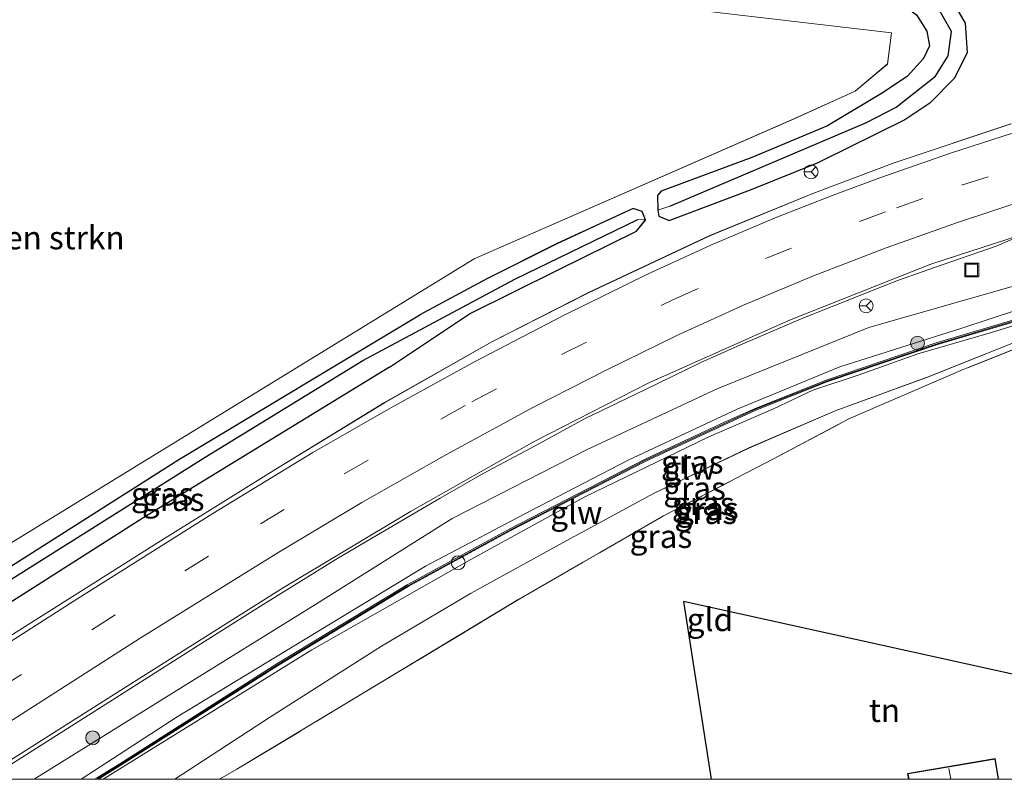
# Model space of a CAD drawing. Units: metres. Extents: x 80000 to 90003, y 393749 to 396318.
# Drawn here: x 88817 to 88923, y 393750 to 393832 of the extents above; entities that cross this region are included whole.
import ezdxf
from ezdxf.enums import TextEntityAlignment as Align

# ---------------------------------------------------------------- set-up
doc = ezdxf.new("R2010")
doc.units = ezdxf.units.M
doc.linetypes.add('IE-TERREINAFSCHEIDING', pattern=[10, 8, -2])
doc.linetypes.add('VW-3-9_STREEP', pattern=[12, 3, -9])
doc.layers.get('0').update_dxf_attribs({"lineweight": 25})
for name, color, linetype, lineweight in [('B-ME-AL-OVERIG-S-B1', 7, 'Continuous', 18), ('B-ME-BV-GELEIDECONSTRUCTIE-GELEIDERAIL-L-B1', 213, 'BV-GELEIDERAIL', 18), ('B-ME-GR-BOMENSTRUIKEN-GV-B6', 93, 'Continuous', 18), ('B-ME-GR-BOOM-S-B1', 93, 'Continuous', 18), ('B-ME-GW-INSTEEKWATERGANG-L-B1', 10, 'Continuous', 25), ('B-ME-GW-KRUINLIJN-L-B1', 93, 'Continuous', 18), ('B-ME-GW-TEENLIJN-L-B1', 93, 'Continuous', 18), ('B-ME-GW-WATERGANG-GREPPEL-L-B1', 10, 'Continuous', 25), ('B-ME-IE-GRASLAND-GV-B6', 93, 'Continuous', 18), ('B-ME-IE-GRONDWERKLIJN-GROND_INGERICHT-GV-B6', 253, 'Continuous', 18), ('B-ME-IE-HULPGEOMETRIE-L-B1', 53, 'Continuous', 18), ('B-ME-IE-INRICHTINGSELEMENT-S-B1', 253, 'Continuous', 18), ('B-ME-IE-TERREINAFSCHEIDING-HAAG-L-B1', 10, 'Continuous', 25), ('B-ME-IE-TERREINAFSCHEIDING-RASTERHEKWERK-L-B1', 8, 'IE-TERREINAFSCHEIDING', 18), ('B-ME-KG-KADASTRAAL-DAKRAND-L-B1', 13, 'Continuous', 18), ('B-ME-KG-KADASTRAAL-NOKLIJN-L-B1', 13, 'Continuous', 18), ('B-ME-KW-GELUIDSWERING-GV-B6', 8, 'Continuous', 18), ('B-ME-KW-SCHERM-L-B1', 8, 'Continuous', 18), ('B-ME-OG-BEBOUWING-GV-B6', 173, 'Continuous', 18), ('B-ME-VH-VERH_SOORT-BITUMEN-GV-B6', 8, 'IE-TERREINAFSCHEIDING-NATUURLIJK-HOUTWAL', 18), ('B-ME-VW-MARKERING-39STREEP-015-L-B1', 255, 'VW-3-9_STREEP', 18), ('B-ME-VW-MARKERING-STREEP-015-L-B1', 7, 'Continuous', 18), ('B-ME-VW-MEUBILAIR_WEGMEUBILAIR-RONA-S-B1', 8, 'Continuous', 18)]:
    doc.layers.add(name, color=color, linetype=linetype, lineweight=lineweight)
doc.styles.add('NLCS-ISO', font='NLCS-ISO.TTF')
doc.linetypes.add('BV-GELEIDERAIL', pattern='A,10,-3,[108,NLCS.SHX,S=1,R=0,X=0,Y=0],-3', length=16)
doc.linetypes.add('IE-TERREINAFSCHEIDING-NATUURLIJK-HOUTWAL', pattern='A,7,-1.5,[67,NLCS.SHX,S=0.75,R=45,X=0,Y=0],-1.5,7,-1.5,[70,NLCS.SHX,S=0.75,R=0,X=0,Y=0],-1.5', length=20)

# ---------------------------------------------------------------- blocks, each defined once
blk = doc.blocks.new('d49en_FeatureWriter_4_4_FMEBLOCK4')
at = {"layer": 'B-ME-IE-GRASLAND-GV-B6'}
for points in [[(229.21, 6.52, 3.64), (216.62, 2.34, 3.62), (207.83, -1, 3.62), (196.73, -5.54, 3.58), (183.62, -11.7, 3.59), (173.21, -17, 3.6), (161.62, -23.57, 3.56), (150.16, -30.58, 3.44), (137.11, -38.71, 3.38), (120.79, -49.03, 3.42)], [(98.62, -59.54, 3.24), (135.63, -35.96, 3.27), (162.15, -19.72, 3.44), (170.76, -14, 3.47), (180.29, -9.26, 3.51), (188.8, -5.05, 3.49), (189.79, -3.85, 3.48), (189.4, -2.93, 3.34), (188.43, -2.62, 3.47), (180.24, -6.41, 3.56), (172.66, -10.19, 3.54), (165.42, -14.08, 3.38), (139.42, -29.72, 3.36), (102.06, -53.43, 3.34)], [(120.37, -39.29, 3.44), (171.29, -8.04, 3.45), (205.79, 7.09, 3.67), (212.4, 10.05, 3.69), (215.88, 12.99, 3.75), (216.32, 16.37, 3.77), (187.68, 19.71, 3.63), (139.69, 24.26, 3.38), (98.82, 27.47, 2.96)], [(191.1, -2.78, 3.51), (191.21, -3.42, 3.4), (192.34, -3.91, 3.61), (201.1, -0.6, 3.72), (208.5, 2.4, 3.68), (217.75, 6.96, 3.68), (220.45, 8.75, 3.64), (223.12, 11.48, 3.67), (224.48, 14.23, 3.57), (224.26, 17.4, 3.5), (222.62, 20.28, 3.43), (220.28, 22.74, 3.39), (217.42, 24.92, 3.37), (214.72, 26.02, 3.38), (206.9, 26.66, 3.35), (191.83, 27.19, 3.31), (158.94, 29.58, 3.13), (126.56, 32.41, 2.87), (83.91, 35.8, 2.28), (37.02, 39.78, 1.8), (1.47, 42.72, 1.76)], [(4.99, 38.26, 1.69), (36.15, 35.75, 1.76), (74.26, 32.6, 2.36), (115.95, 29.42, 2.97), (161.26, 25.66, 3.47), (210.96, 20.89, 3.64), (215.03, 20.47, 3.75), (217.22, 19.66, 3.81), (219.01, 18.31, 3.77), (220.15, 16.55, 3.68), (220.43, 14.95, 3.74), (219.79, 13.58, 3.73), (218.02, 11.64, 3.72), (215.23, 9.81, 3.72), (209.4, 6.33, 3.75), (201.25, 2.89, 3.76), (191.47, -0.75, 3.7), (191.07, -1.19, 3.67), (191.1, -2.78, 3.51)]]:
    blk.add_polyline3d(points, dxfattribs=at)
blk = doc.blocks.new('d49en_FeatureWriter_4_4_FMEBLOCK5')
at = {"layer": 'B-ME-IE-GRASLAND-GV-B6'}
for points in [[(-52.46, -26.23, 3.14), (-42.14, -19.47, 3.21), (-30.16, -11.85, 3.17), (-20.55, -6.16, 3.22), (-10.55, -0.66, 3.32), (-0.79, 4.61, 3.27), (9.49, 9.54, 3.33), (18.79, 13.56, 3.3), (28.85, 17.22, 3.38), (41.3, 22.18, 3.29), (42.72, 23.37, 3.6), (46.78, 25.14, 3.6), (49.71, 25.9, 3.58), (52.46, 26.23, 3.78), (52.2, 22.81, 3.28), (50.68, 22.6, 3.23), (50.47, 22.57, 3.23), (45.4, 21.87, 3.26), (47.09, 10.87, 3.34), (49.09, -1.43, 3.38), (51.12, -14.04, 3.38), (50.88, -14.71, 3.4), (50.58, -15.25, 3.43), (50.09, -15.95, 3.43), (49.53, -16.54, 3.47), (48.62, -16.96, 3.52), (47.6, -17.27, 3.48), (46.74, -17.38, 3.42), (44.14, -2.23, 3.54), (40.53, 21.17, 3.54), (32.61, 18, 3.51), (20.28, 12.68, 3.46), (12.16, 8.36, 3.41), (0.36, 2.24, 3.35), (-15.32, -6.79, 3.41), (-34.82, -18.55, 3.46), (-45.76, -25.14, 3.37), (-47.64, -26.23, 3.33), (-52.46, -26.23, 3.14)], [(47.27, -15.52, 3.35), (47.82, -16.62, 3.35), (48.06, -16.26, 3.35), (48.22, -15.43, 3.42), (46.27, -2.35, 3.39), (44.32, 10.77, 3.33), (43.76, 16.79, 3.28), (43.86, 18.78, 3.31), (43.3, 20.83, 3.35), (42.66, 21.23, 3.35), (42.01, 21.63, 3.35), (41.9, 20.23, 3.35), (44.55, 0.93, 3.35), (47.27, -15.52, 3.35)]]:
    blk.add_polyline3d(points, dxfattribs=at)
blk = doc.blocks.new('d49en_FeatureWriter_4_4_FMEBLOCK15')
at = {"layer": 'B-ME-IE-GRASLAND-GV-B6'}
for points in [[(229.21, 6.52, 3.64), (216.62, 2.34, 3.62), (207.83, -1, 3.62), (196.73, -5.54, 3.58), (183.62, -11.7, 3.59), (173.21, -17, 3.6), (161.62, -23.57, 3.56), (150.16, -30.58, 3.44), (137.11, -38.71, 3.38), (120.79, -49.03, 3.42)], [(98.62, -59.54, 3.24), (135.63, -35.96, 3.27), (162.15, -19.72, 3.44), (170.76, -14, 3.47), (180.29, -9.26, 3.51), (188.8, -5.05, 3.49), (189.79, -3.85, 3.48), (189.4, -2.93, 3.34), (188.43, -2.62, 3.47), (180.24, -6.41, 3.56), (172.66, -10.19, 3.54), (165.42, -14.08, 3.38), (139.42, -29.72, 3.36), (102.06, -53.43, 3.34)], [(120.37, -39.29, 3.44), (171.29, -8.04, 3.45), (205.79, 7.09, 3.67), (212.4, 10.05, 3.69), (215.88, 12.99, 3.75), (216.32, 16.37, 3.77), (187.68, 19.71, 3.63), (139.69, 24.26, 3.38), (98.82, 27.47, 2.96)], [(191.1, -2.78, 3.51), (191.21, -3.42, 3.4), (192.34, -3.91, 3.61), (201.1, -0.6, 3.72), (208.5, 2.4, 3.68), (217.75, 6.96, 3.68), (220.45, 8.75, 3.64), (223.12, 11.48, 3.67), (224.48, 14.23, 3.57), (224.26, 17.4, 3.5), (222.62, 20.28, 3.43), (220.28, 22.74, 3.39), (217.42, 24.92, 3.37), (214.72, 26.02, 3.38), (206.9, 26.66, 3.35), (191.83, 27.19, 3.31), (158.94, 29.58, 3.13), (126.56, 32.41, 2.87), (83.91, 35.8, 2.28), (37.02, 39.78, 1.8), (1.47, 42.72, 1.76)], [(4.99, 38.26, 1.69), (36.15, 35.75, 1.76), (74.26, 32.6, 2.36), (115.95, 29.42, 2.97), (161.26, 25.66, 3.47), (210.96, 20.89, 3.64), (215.03, 20.47, 3.75), (217.22, 19.66, 3.81), (219.01, 18.31, 3.77), (220.15, 16.55, 3.68), (220.43, 14.95, 3.74), (219.79, 13.58, 3.73), (218.02, 11.64, 3.72), (215.23, 9.81, 3.72), (209.4, 6.33, 3.75), (201.25, 2.89, 3.76), (191.47, -0.75, 3.7), (191.07, -1.19, 3.67), (191.1, -2.78, 3.51)]]:
    blk.add_polyline3d(points, dxfattribs=at)
blk = doc.blocks.new('d49en_FeatureWriter_4_4_FMEBLOCK16')
at = {"layer": 'B-ME-IE-GRASLAND-GV-B6'}
for points in [[(-52.46, -26.23, 3.14), (-42.14, -19.47, 3.21), (-30.16, -11.85, 3.17), (-20.55, -6.16, 3.22), (-10.55, -0.66, 3.32), (-0.79, 4.61, 3.27), (9.49, 9.54, 3.33), (18.79, 13.56, 3.3), (28.85, 17.22, 3.38), (41.3, 22.18, 3.29), (42.72, 23.37, 3.6), (46.78, 25.14, 3.6), (49.71, 25.9, 3.58), (52.46, 26.23, 3.78), (52.2, 22.81, 3.28), (50.68, 22.6, 3.23), (50.47, 22.57, 3.23), (45.4, 21.87, 3.26), (47.09, 10.87, 3.34), (49.09, -1.43, 3.38), (51.12, -14.04, 3.38), (50.88, -14.71, 3.4), (50.58, -15.25, 3.43), (50.09, -15.95, 3.43), (49.53, -16.54, 3.47), (48.62, -16.96, 3.52), (47.6, -17.27, 3.48), (46.74, -17.38, 3.42), (44.14, -2.23, 3.54), (40.53, 21.17, 3.54), (32.61, 18, 3.51), (20.28, 12.68, 3.46), (12.16, 8.36, 3.41), (0.36, 2.24, 3.35), (-15.32, -6.79, 3.41), (-34.82, -18.55, 3.46), (-45.76, -25.14, 3.37), (-47.64, -26.23, 3.33), (-52.46, -26.23, 3.14)], [(47.27, -15.52, 3.35), (47.82, -16.62, 3.35), (48.06, -16.26, 3.35), (48.22, -15.43, 3.42), (46.27, -2.35, 3.39), (44.32, 10.77, 3.33), (43.76, 16.79, 3.28), (43.86, 18.78, 3.31), (43.3, 20.83, 3.35), (42.66, 21.23, 3.35), (42.01, 21.63, 3.35), (41.9, 20.23, 3.35), (44.55, 0.93, 3.35), (47.27, -15.52, 3.35)]]:
    blk.add_polyline3d(points, dxfattribs=at)
blk = doc.blocks.new('put')
for p, q in [((0.75, 0.75), (-0.75, 0.75)), ((-0.75, 0.75), (-0.75, -0.75)), ((0.75, -0.75), (0.75, 0.75)), ((-0.75, -0.75), (0.75, -0.75))]:
    blk.add_line(p, q)
blk.add_lwpolyline([(-0.625, 0.625), (0.625, 0.625), (0.625, -0.625), (-0.625, -0.625)], close=True)
blk = doc.blocks.new('dtb')
blk.add_circle((0, 0), 0.75)
blk = doc.blocks.new('wegwijzer')
for q in [(-0.53, -0.53), (0, 0.75), (0.53, -0.53)]:
    blk.add_line((0, 0), q)
blk.add_circle((0, 0), 0.75)
blk = doc.blocks.new('boom')
blk.add_hatch(color=256).paths.add_polyline_path([(-0.75, 0, 1), (0.75, 0, 1)])
blk.add_circle((0, 0), 0.75)

msp = doc.modelspace()

# ---------------------------------------------------------------- linework, layer by layer
at = {"layer": 'B-ME-BV-GELEIDECONSTRUCTIE-GELEIDERAIL-L-B1'}
for points in [[(88965.98, 393818.35, 3.81), (88961.1, 393817.48, 3.78), (88945.48, 393814.33, 3.77), (88932.53, 393811.07, 3.8), (88924.88, 393808.76, 3.83), (88922.12, 393807.55, 3.86)], [(88813.27, 393750, 3.97), (88817.75, 393752.86, 3.97), (88827.11, 393758.81, 3.96), (88836, 393764.45, 3.96), (88843, 393768.86, 3.94), (88851.13, 393773.9, 3.94), (88858.72, 393778.38, 3.91), (88862.11, 393780.37, 3.87), (88866.74, 393783.02, 3.85), (88872.37, 393786.02, 3.85), (88877.76, 393788.94, 3.84), (88884.25, 393792.08, 3.87), (88890.24, 393795, 3.88), (88894.51, 393796.89, 3.88), (88901.05, 393799.7, 3.87), (88908.12, 393802.52, 3.86), (88911.55, 393803.87, 3.88), (88915.44, 393805.27, 3.87), (88922.12, 393807.55, 3.86)], [(88813.27, 393750, 3.97), (88817.75, 393752.86, 3.97), (88827.11, 393758.81, 3.96), (88836, 393764.45, 3.96), (88843, 393768.86, 3.94), (88851.13, 393773.9, 3.94), (88858.72, 393778.38, 3.91), (88862.11, 393780.37, 3.87), (88866.74, 393783.02, 3.85), (88872.37, 393786.02, 3.85), (88877.76, 393788.94, 3.84), (88884.25, 393792.08, 3.87), (88890.24, 393795, 3.88), (88894.51, 393796.89, 3.88), (88901.05, 393799.7, 3.87), (88908.12, 393802.52, 3.86), (88911.55, 393803.87, 3.88), (88915.44, 393805.27, 3.87), (88922.12, 393807.55, 3.86)]]:
    msp.add_polyline3d(points, dxfattribs=at)
at = {"layer": 'B-ME-GR-BOMENSTRUIKEN-GV-B6'}
msp.add_polyline3d([(88759.39, 393750, 3.44), (88759.84, 393751.07, 3.44), (88762.33, 393767.39, 2.95), (88761.94, 393784.09, 2.57), (88753.25, 393845.32, 2.16), (88793.31, 393841.7, 2.96), (88834.19, 393838.49, 3.38), (88882.17, 393833.94, 3.63), (88910.81, 393830.6, 3.77), (88910.38, 393827.23, 3.75), (88906.89, 393824.29, 3.69), (88900.29, 393821.32, 3.67), (88865.79, 393806.2, 3.45), (88814.87, 393774.94, 3.44), (88774.73, 393750, 3.39), (88759.39, 393750, 3.44)], dxfattribs=at)
msp.add_polyline3d([(88759.39, 393750, 3.44), (88759.84, 393751.07, 3.44), (88762.33, 393767.39, 2.95), (88761.94, 393784.09, 2.57), (88753.25, 393845.32, 2.16), (88793.31, 393841.7, 2.96), (88834.19, 393838.49, 3.38), (88882.17, 393833.94, 3.63), (88910.81, 393830.6, 3.77), (88910.38, 393827.23, 3.75), (88906.89, 393824.29, 3.69), (88900.29, 393821.32, 3.67), (88865.79, 393806.2, 3.45), (88814.87, 393774.94, 3.44), (88774.73, 393750, 3.39), (88759.39, 393750, 3.44)], dxfattribs=at)
at = {"layer": 'B-ME-GW-INSTEEKWATERGANG-L-B1'}
msp.add_line((88912.24, 393821.2, 3.68), (88902.99, 393816.64, 3.68), dxfattribs=at)
for points in [[(88886.33, 393841.43, 3.31), (88901.39, 393840.89, 3.35), (88909.22, 393840.25, 3.38), (88911.91, 393839.15, 3.37), (88914.77, 393836.98, 3.39), (88917.11, 393834.51, 3.43), (88918.75, 393831.64, 3.5), (88918.97, 393828.46, 3.57), (88917.62, 393825.71, 3.67), (88914.95, 393822.99, 3.64), (88912.24, 393821.2, 3.68)], [(88905.45, 393835.12, 3.64), (88909.52, 393834.7, 3.75), (88911.72, 393833.89, 3.81), (88913.51, 393832.55, 3.77), (88914.64, 393830.78, 3.68), (88914.92, 393829.19, 3.74), (88914.28, 393827.82, 3.73), (88912.51, 393825.88, 3.72), (88909.72, 393824.04, 3.72)], [(88909.72, 393824.04, 3.72), (88903.89, 393820.56, 3.75), (88895.74, 393817.12, 3.76), (88885.97, 393813.48, 3.7), (88885.56, 393813.04, 3.67), (88885.59, 393811.45, 3.51), (88885.7, 393810.81, 3.4), (88886.83, 393810.32, 3.61), (88895.6, 393813.63, 3.72), (88902.99, 393816.64, 3.68)], [(88856.64, 393794.51, 3.44), (88865.26, 393800.24, 3.47), (88874.78, 393804.98, 3.51), (88883.29, 393809.18, 3.49), (88884.28, 393810.39, 3.48), (88883.9, 393811.31, 3.34), (88882.92, 393811.62, 3.47), (88874.73, 393807.83, 3.56), (88867.16, 393804.04, 3.54), (88859.92, 393800.16, 3.38)], [(88779.94, 393750, 3.34), (88796.55, 393760.8, 3.34), (88833.92, 393784.51, 3.36), (88859.92, 393800.16, 3.38)], [(88779.94, 393750, 3.34), (88796.55, 393760.8, 3.34), (88833.92, 393784.51, 3.36), (88859.92, 393800.16, 3.38)], [(88856.64, 393794.51, 3.44), (88830.12, 393778.27, 3.27), (88793.11, 393754.7, 3.24), (88785.74, 393750, 3.24)], [(88856.64, 393794.51, 3.44), (88830.12, 393778.27, 3.27), (88793.11, 393754.7, 3.24), (88785.74, 393750, 3.24)]]:
    msp.add_polyline3d(points, dxfattribs=at)
at = {"layer": 'B-ME-GW-KRUINLIJN-L-B1'}
for points in [[(88930.43, 393802.67, 5.09), (88918.39, 393798.7, 4.87), (88905.22, 393794.52, 5.03), (88894.14, 393789.95, 5.32), (88882.41, 393784.47, 5.59), (88871.91, 393779.03, 5.84), (88860.54, 393773.02, 6.08), (88833.72, 393756.74, 6.41), (88823.38, 393750, 6.46)], [(88930.43, 393802.67, 5.09), (88918.39, 393798.7, 4.87), (88905.22, 393794.52, 5.03), (88894.14, 393789.95, 5.32), (88882.41, 393784.47, 5.59), (88871.91, 393779.03, 5.84), (88860.54, 393773.02, 6.08), (88833.72, 393756.74, 6.41), (88823.38, 393750, 6.46)], [(88825.73, 393750, 6.18), (88848.24, 393763.97, 5.99), (88865.11, 393773.54, 5.51), (88877.73, 393780.51, 5.37), (88891.1, 393786.97, 5.24), (88898.07, 393790.01, 5.24), (88902.34, 393792.02, 5.24), (88907.2, 393793.64, 5.19), (88913.65, 393795.94, 5.25), (88921.6, 393798.24, 4.85), (88926.62, 393799.79, 4.37), (88930.83, 393801.26, 5.19)], [(88825.73, 393750, 6.18), (88848.24, 393763.97, 5.99), (88865.11, 393773.54, 5.51), (88877.73, 393780.51, 5.37), (88891.1, 393786.97, 5.24), (88898.07, 393790.01, 5.24), (88902.34, 393792.02, 5.24), (88907.2, 393793.64, 5.19), (88913.65, 393795.94, 5.25), (88921.6, 393798.24, 4.85), (88926.62, 393799.79, 4.37), (88930.83, 393801.26, 5.19)]]:
    msp.add_polyline3d(points, dxfattribs=at)
at = {"layer": 'B-ME-GW-TEENLIJN-L-B1'}
for points in [[(88818.3, 393750, 3.02), (88833.34, 393759.38, 3), (88848.75, 393768.94, 2.89), (88863.4, 393778.15, 2.86), (88877.88, 393785.58, 2.84), (88892.08, 393792.2, 2.86), (88908.35, 393798.77, 2.88), (88930.11, 393805, 3.04)], [(88818.3, 393750, 3.02), (88833.34, 393759.38, 3), (88848.75, 393768.94, 2.89), (88863.4, 393778.15, 2.86), (88877.88, 393785.58, 2.84), (88892.08, 393792.2, 2.86), (88908.35, 393798.77, 2.88), (88930.11, 393805, 3.04)], [(88927.23, 393798.41, 3.29), (88914.79, 393793.45, 3.38), (88904.72, 393789.79, 3.3), (88895.42, 393785.76, 3.33), (88885.14, 393780.84, 3.27), (88875.38, 393775.57, 3.32), (88865.39, 393770.07, 3.22), (88855.78, 393764.38, 3.17), (88843.79, 393756.75, 3.21), (88833.48, 393750, 3.14)], [(88927.23, 393798.41, 3.29), (88914.79, 393793.45, 3.38), (88904.72, 393789.79, 3.3), (88895.42, 393785.76, 3.33), (88885.14, 393780.84, 3.27), (88875.38, 393775.57, 3.32), (88865.39, 393770.07, 3.22), (88855.78, 393764.38, 3.17), (88843.79, 393756.75, 3.21), (88833.48, 393750, 3.14)]]:
    msp.add_polyline3d(points, dxfattribs=at)
at = {"layer": 'B-ME-GW-WATERGANG-GREPPEL-L-B1'}
msp.add_line((88886.88, 393811.88, 2.95), (88908.1, 393820.91, 2.95), dxfattribs=at)
for points in [[(88908.1, 393820.91, 2.95), (88911.31, 393822.55, 2.8), (88915.57, 393825.9, 2.81), (88916.94, 393828.09, 2.76), (88917.3, 393830.72, 2.81), (88915.48, 393833.89, 2.77), (88911.1, 393836.85, 2.41), (88906.69, 393837.44, 2.25)], [(88782.31, 393750, 2.83), (88793.25, 393757.22, 2.83), (88815.9, 393771.63, 2.83), (88836.73, 393784.77, 2.83), (88853.76, 393795.22, 2.83), (88870.16, 393804, 2.83), (88883.45, 393810.43, 2.83)], [(88782.31, 393750, 2.83), (88793.25, 393757.22, 2.83), (88815.9, 393771.63, 2.83), (88836.73, 393784.77, 2.83), (88853.76, 393795.22, 2.83), (88870.16, 393804, 2.83), (88883.45, 393810.43, 2.83)]]:
    msp.add_polyline3d(points, dxfattribs=at)
at = {"layer": 'B-ME-IE-GRASLAND-GV-B6'}
for points in [[(88911.1, 393836.85, 2.41), (88915.48, 393833.89, 2.77), (88917.3, 393830.72, 2.81), (88916.94, 393828.09, 2.76), (88915.57, 393825.9, 2.81), (88911.31, 393822.55, 2.8), (88908.1, 393820.91, 2.95), (88886.88, 393811.88, 2.95), (88885.59, 393811.45, 3.51), (88885.56, 393813.04, 3.67), (88885.97, 393813.48, 3.7), (88895.74, 393817.12, 3.76), (88903.89, 393820.56, 3.75), (88909.72, 393824.04, 3.72), (88912.51, 393825.88, 3.72), (88914.28, 393827.82, 3.73), (88914.92, 393829.19, 3.74), (88914.64, 393830.78, 3.68), (88913.51, 393832.55, 3.77), (88911.72, 393833.89, 3.81), (88909.52, 393834.7, 3.75), (88905.45, 393835.12, 3.64), (88855.75, 393839.89, 3.47), (88810.44, 393843.66, 2.97)], [(88917.11, 393834.51, 3.43), (88918.75, 393831.64, 3.5), (88918.97, 393828.46, 3.57), (88917.62, 393825.71, 3.67), (88914.95, 393822.99, 3.64), (88912.24, 393821.2, 3.68), (88902.99, 393816.64, 3.68), (88895.6, 393813.63, 3.72), (88886.83, 393810.32, 3.61), (88885.7, 393810.81, 3.4), (88885.59, 393811.45, 3.51), (88886.88, 393811.88, 2.95), (88908.1, 393820.91, 2.95), (88911.31, 393822.55, 2.8), (88915.57, 393825.9, 2.81), (88916.94, 393828.09, 2.76), (88917.3, 393830.72, 2.81), (88915.48, 393833.89, 2.77)], [(88818.3, 393750, 3.02), (88833.34, 393759.38, 3), (88848.75, 393768.94, 2.89), (88863.4, 393778.15, 2.86), (88877.88, 393785.58, 2.84), (88892.08, 393792.2, 2.86), (88908.35, 393798.77, 2.88), (88930.11, 393805, 3.04), (88945.75, 393808.97, 2.97), (88957.95, 393812.27, 2.98), (88960.81, 393812.87, 2.99), (88957.62, 393809.53, 4.79), (88930.43, 393802.67, 5.09), (88918.39, 393798.7, 4.87), (88905.22, 393794.52, 5.03), (88894.14, 393789.95, 5.32), (88882.41, 393784.47, 5.59), (88871.91, 393779.03, 5.84), (88860.54, 393773.02, 6.08), (88833.72, 393756.74, 6.41), (88823.38, 393750, 6.46), (88818.3, 393750, 3.02)], [(88818.3, 393750, 3.02), (88833.34, 393759.38, 3), (88848.75, 393768.94, 2.89), (88863.4, 393778.15, 2.86), (88877.88, 393785.58, 2.84), (88892.08, 393792.2, 2.86), (88908.35, 393798.77, 2.88), (88930.11, 393805, 3.04), (88945.75, 393808.97, 2.97), (88957.95, 393812.27, 2.98), (88960.81, 393812.87, 2.99), (88957.62, 393809.53, 4.79), (88930.43, 393802.67, 5.09), (88918.39, 393798.7, 4.87), (88905.22, 393794.52, 5.03), (88894.14, 393789.95, 5.32), (88882.41, 393784.47, 5.59), (88871.91, 393779.03, 5.84), (88860.54, 393773.02, 6.08), (88833.72, 393756.74, 6.41), (88823.38, 393750, 6.46), (88818.3, 393750, 3.02)], [(88779.94, 393750, 3.34), (88796.55, 393760.8, 3.34), (88833.92, 393784.51, 3.36), (88859.92, 393800.16, 3.38), (88867.16, 393804.04, 3.54), (88874.73, 393807.83, 3.56), (88882.92, 393811.62, 3.47), (88883.9, 393811.31, 3.34), (88884.28, 393810.39, 3.48), (88883.45, 393810.43, 2.83), (88870.16, 393804, 2.83), (88853.76, 393795.22, 2.83), (88836.73, 393784.77, 2.83), (88815.9, 393771.63, 2.83), (88793.25, 393757.22, 2.83), (88782.31, 393750, 2.83), (88779.94, 393750, 3.34)], [(88779.94, 393750, 3.34), (88796.55, 393760.8, 3.34), (88833.92, 393784.51, 3.36), (88859.92, 393800.16, 3.38), (88867.16, 393804.04, 3.54), (88874.73, 393807.83, 3.56), (88882.92, 393811.62, 3.47), (88883.9, 393811.31, 3.34), (88884.28, 393810.39, 3.48), (88883.45, 393810.43, 2.83), (88870.16, 393804, 2.83), (88853.76, 393795.22, 2.83), (88836.73, 393784.77, 2.83), (88815.9, 393771.63, 2.83), (88793.25, 393757.22, 2.83), (88782.31, 393750, 2.83), (88779.94, 393750, 3.34)], [(88782.31, 393750, 2.83), (88793.25, 393757.22, 2.83), (88815.9, 393771.63, 2.83), (88836.73, 393784.77, 2.83), (88853.76, 393795.22, 2.83), (88870.16, 393804, 2.83), (88883.45, 393810.43, 2.83), (88884.28, 393810.39, 3.48), (88883.29, 393809.18, 3.49), (88874.78, 393804.98, 3.51), (88865.26, 393800.24, 3.47), (88856.64, 393794.51, 3.44), (88830.12, 393778.27, 3.27), (88793.11, 393754.7, 3.24), (88785.74, 393750, 3.24), (88782.31, 393750, 2.83)], [(88782.31, 393750, 2.83), (88793.25, 393757.22, 2.83), (88815.9, 393771.63, 2.83), (88836.73, 393784.77, 2.83), (88853.76, 393795.22, 2.83), (88870.16, 393804, 2.83), (88883.45, 393810.43, 2.83), (88884.28, 393810.39, 3.48), (88883.29, 393809.18, 3.49), (88874.78, 393804.98, 3.51), (88865.26, 393800.24, 3.47), (88856.64, 393794.51, 3.44), (88830.12, 393778.27, 3.27), (88793.11, 393754.7, 3.24), (88785.74, 393750, 3.24), (88782.31, 393750, 2.83)], [(88812.48, 393750, 3.11), (88827.64, 393759.64, 3.08), (88845.11, 393770.62, 3.12), (88858.91, 393778.92, 3.1), (88872.25, 393786.46, 3.16), (88884.62, 393792.81, 3.08), (88899.81, 393799.58, 3.07), (88915.07, 393805.6, 3.04), (88927.59, 393809.67, 3.04)], [(88812.48, 393750, 3.11), (88827.64, 393759.64, 3.08), (88845.11, 393770.62, 3.12), (88858.91, 393778.92, 3.1), (88872.25, 393786.46, 3.16), (88884.62, 393792.81, 3.08), (88899.81, 393799.58, 3.07), (88915.07, 393805.6, 3.04), (88927.59, 393809.67, 3.04)], [(88930.11, 393805, 3.04), (88908.35, 393798.77, 2.88), (88892.08, 393792.2, 2.86), (88877.88, 393785.58, 2.84), (88863.4, 393778.15, 2.86), (88848.75, 393768.94, 2.89), (88833.34, 393759.38, 3), (88818.3, 393750, 3.02), (88812.48, 393750, 3.11)], [(88930.11, 393805, 3.04), (88908.35, 393798.77, 2.88), (88892.08, 393792.2, 2.86), (88877.88, 393785.58, 2.84), (88863.4, 393778.15, 2.86), (88848.75, 393768.94, 2.89), (88833.34, 393759.38, 3), (88818.3, 393750, 3.02), (88812.48, 393750, 3.11)], [(88823.38, 393750, 6.46), (88833.72, 393756.74, 6.41), (88860.54, 393773.02, 6.08), (88871.91, 393779.03, 5.84), (88882.41, 393784.47, 5.59), (88894.14, 393789.95, 5.32), (88905.22, 393794.52, 5.03), (88918.39, 393798.7, 4.87), (88930.43, 393802.67, 5.09)], [(88823.38, 393750, 6.46), (88833.72, 393756.74, 6.41), (88860.54, 393773.02, 6.08), (88871.91, 393779.03, 5.84), (88882.41, 393784.47, 5.59), (88894.14, 393789.95, 5.32), (88905.22, 393794.52, 5.03), (88918.39, 393798.7, 4.87), (88930.43, 393802.67, 5.09)], [(88825.23, 393750, 6.68), (88825.36, 393750.09, 6.68), (88827.63, 393751.53, 6.35), (88844.56, 393762.26, 6.35), (88858.65, 393770.8, 6.27), (88869.75, 393776.85, 6.03), (88884.31, 393784.36, 5.97), (88896.18, 393789.86, 5.72), (88903.94, 393792.94, 5.72), (88915.67, 393796.89, 5.49), (88931.35, 393801.56, 5.03)], [(88825.23, 393750, 6.68), (88825.36, 393750.09, 6.68), (88827.63, 393751.53, 6.35), (88844.56, 393762.26, 6.35), (88858.65, 393770.8, 6.27), (88869.75, 393776.85, 6.03), (88884.31, 393784.36, 5.97), (88896.18, 393789.86, 5.72), (88903.94, 393792.94, 5.72), (88915.67, 393796.89, 5.49), (88931.35, 393801.56, 5.03)], [(88925.84, 393800.16, 5.16), (88915.64, 393797.11, 5.61), (88903.87, 393793.14, 5.65), (88896.1, 393790.05, 5.69), (88892.8, 393788.56, 5.69), (88884.22, 393784.57, 5.84), (88869.62, 393777.04, 6.07), (88858.56, 393771.01, 6.08), (88844.47, 393762.46, 6.33), (88827.53, 393751.68, 6.43), (88825.12, 393750.21, 6.66), (88824.8, 393750, 6.66), (88823.38, 393750, 6.46)], [(88925.84, 393800.16, 5.16), (88915.64, 393797.11, 5.61), (88903.87, 393793.14, 5.65), (88896.1, 393790.05, 5.69), (88892.8, 393788.56, 5.69), (88884.22, 393784.57, 5.84), (88869.62, 393777.04, 6.07), (88858.56, 393771.01, 6.08), (88844.47, 393762.46, 6.33), (88827.53, 393751.68, 6.43), (88825.12, 393750.21, 6.66), (88824.8, 393750, 6.66), (88823.38, 393750, 6.46)], [(88926.62, 393799.79, 4.37), (88921.6, 393798.24, 4.85), (88913.65, 393795.94, 5.25), (88907.2, 393793.64, 5.19), (88902.34, 393792.02, 5.24), (88898.07, 393790.01, 5.24), (88891.1, 393786.97, 5.24), (88877.73, 393780.51, 5.37), (88865.11, 393773.54, 5.51), (88848.24, 393763.97, 5.99), (88825.73, 393750, 6.18), (88825.23, 393750, 6.68)], [(88926.62, 393799.79, 4.37), (88921.6, 393798.24, 4.85), (88913.65, 393795.94, 5.25), (88907.2, 393793.64, 5.19), (88902.34, 393792.02, 5.24), (88898.07, 393790.01, 5.24), (88891.1, 393786.97, 5.24), (88877.73, 393780.51, 5.37), (88865.11, 393773.54, 5.51), (88848.24, 393763.97, 5.99), (88825.73, 393750, 6.18), (88825.23, 393750, 6.68)], [(88825.73, 393750, 6.18), (88848.24, 393763.97, 5.99), (88865.11, 393773.54, 5.51), (88877.73, 393780.51, 5.37), (88891.1, 393786.97, 5.24), (88898.07, 393790.01, 5.24), (88902.34, 393792.02, 5.24), (88907.2, 393793.64, 5.19), (88913.65, 393795.94, 5.25), (88921.6, 393798.24, 4.85), (88926.62, 393799.79, 4.37)], [(88825.73, 393750, 6.18), (88848.24, 393763.97, 5.99), (88865.11, 393773.54, 5.51), (88877.73, 393780.51, 5.37), (88891.1, 393786.97, 5.24), (88898.07, 393790.01, 5.24), (88902.34, 393792.02, 5.24), (88907.2, 393793.64, 5.19), (88913.65, 393795.94, 5.25), (88921.6, 393798.24, 4.85), (88926.62, 393799.79, 4.37)], [(88927.23, 393798.41, 3.29), (88914.79, 393793.45, 3.38), (88904.72, 393789.79, 3.3), (88895.42, 393785.76, 3.33), (88885.14, 393780.84, 3.27), (88875.38, 393775.57, 3.32), (88865.39, 393770.07, 3.22), (88855.78, 393764.38, 3.17), (88843.79, 393756.75, 3.21), (88833.48, 393750, 3.14), (88825.73, 393750, 6.18)], [(88927.23, 393798.41, 3.29), (88914.79, 393793.45, 3.38), (88904.72, 393789.79, 3.3), (88895.42, 393785.76, 3.33), (88885.14, 393780.84, 3.27), (88875.38, 393775.57, 3.32), (88865.39, 393770.07, 3.22), (88855.78, 393764.38, 3.17), (88843.79, 393756.75, 3.21), (88833.48, 393750, 3.14), (88825.73, 393750, 6.18)]]:
    msp.add_polyline3d(points, dxfattribs=at)
at = {"layer": 'B-ME-IE-GRONDWERKLIJN-GROND_INGERICHT-GV-B6'}
for points in [[(88838.29, 393750, 3.33), (88840.17, 393751.09, 3.37), (88851.11, 393757.67, 3.46), (88870.62, 393769.44, 3.41), (88886.29, 393778.47, 3.35), (88898.09, 393784.59, 3.41), (88906.21, 393788.9, 3.46), (88918.54, 393794.23, 3.51), (88926.46, 393797.4, 3.54), (88930.07, 393774, 3.54), (88932.67, 393758.85, 3.42), (88931.36, 393759.69, 3.45), (88888.35, 393769.21, 3.32), (88891.36, 393750, 3.67), (88838.29, 393750, 3.33)], [(88838.29, 393750, 3.33), (88840.17, 393751.09, 3.37), (88851.11, 393757.67, 3.46), (88870.62, 393769.44, 3.41), (88886.29, 393778.47, 3.35), (88898.09, 393784.59, 3.41), (88906.21, 393788.9, 3.46), (88918.54, 393794.23, 3.51), (88926.46, 393797.4, 3.54), (88930.07, 393774, 3.54), (88932.67, 393758.85, 3.42), (88931.36, 393759.69, 3.45), (88888.35, 393769.21, 3.32), (88891.36, 393750, 3.67), (88838.29, 393750, 3.33)], [(88891.36, 393750, 3.67), (88888.35, 393769.21, 3.32), (88931.36, 393759.69, 3.45), (88932.67, 393758.85, 3.42), (88933.18, 393755.34, 3.4), (88933.45, 393753.72, 3.45), (88934.03, 393753.12, 4.23), (88934.58, 393750, 3.83), (88922.36, 393750, 3.72), (88921.99, 393752.23, 3.7), (88912.55, 393750.62, 3.72), (88912.65, 393750, 3.72), (88891.36, 393750, 3.67)], [(88891.36, 393750, 3.67), (88888.35, 393769.21, 3.32), (88931.36, 393759.69, 3.45), (88932.67, 393758.85, 3.42), (88933.18, 393755.34, 3.4), (88933.45, 393753.72, 3.45), (88934.03, 393753.12, 4.23), (88934.58, 393750, 3.83), (88922.36, 393750, 3.72), (88921.99, 393752.23, 3.7), (88912.55, 393750.62, 3.72), (88912.65, 393750, 3.72), (88891.36, 393750, 3.67)]]:
    msp.add_polyline3d(points, dxfattribs=at)
at = {"layer": 'B-ME-IE-HULPGEOMETRIE-L-B1'}
for p, q in [((88885.59, 393811.45, 3.51), (88886.88, 393811.88, 2.95)), ((88884.28, 393810.39, 3.48), (88883.45, 393810.43, 2.83))]:
    msp.add_line(p, q, dxfattribs=at)
at = {"layer": 'B-ME-IE-TERREINAFSCHEIDING-HAAG-L-B1'}
msp.add_polyline3d([(88931.36, 393759.69, 3.45), (88888.35, 393769.21, 3.32), (88891.36, 393750, 3.67)], dxfattribs=at)
msp.add_polyline3d([(88931.36, 393759.69, 3.45), (88888.35, 393769.21, 3.32), (88891.36, 393750, 3.67)], dxfattribs=at)
at = {"layer": 'B-ME-IE-TERREINAFSCHEIDING-RASTERHEKWERK-L-B1'}
for points in [[(88930.07, 393774, 3.54), (88926.46, 393797.4, 3.54), (88918.54, 393794.23, 3.51)], [(88838.29, 393750, 3.33), (88840.17, 393751.09, 3.37), (88851.11, 393757.67, 3.46), (88870.62, 393769.44, 3.41), (88886.29, 393778.47, 3.35), (88898.09, 393784.59, 3.41), (88906.21, 393788.9, 3.46), (88918.54, 393794.23, 3.51)], [(88838.29, 393750, 3.33), (88840.17, 393751.09, 3.37), (88851.11, 393757.67, 3.46), (88870.62, 393769.44, 3.41), (88886.29, 393778.47, 3.35), (88898.09, 393784.59, 3.41), (88906.21, 393788.9, 3.46), (88918.54, 393794.23, 3.51)]]:
    msp.add_polyline3d(points, dxfattribs=at)
at = {"layer": 'B-ME-KG-KADASTRAAL-DAKRAND-L-B1'}
msp.add_polyline3d([(88922.31, 393750, 6.44), (88921.95, 393752.17, 6.44), (88912.6, 393750.58, 7.01), (88912.7, 393750, 7.03)], dxfattribs=at)
msp.add_polyline3d([(88922.31, 393750, 6.44), (88921.95, 393752.17, 6.44), (88912.6, 393750.58, 7.01), (88912.7, 393750, 7.03)], dxfattribs=at)
at = {"layer": 'B-ME-KG-KADASTRAAL-NOKLIJN-L-B1'}
msp.add_line((88916.99, 393751.17, 10.59), (88917.2, 393750, 10.59), dxfattribs=at)
msp.add_line((88916.99, 393751.17, 10.59), (88917.2, 393750, 10.59), dxfattribs=at)
at = {"layer": 'B-ME-KW-GELUIDSWERING-GV-B6'}
for points in [[(88931.35, 393801.56, 5.03), (88915.67, 393796.89, 5.49), (88903.94, 393792.94, 5.72), (88896.18, 393789.86, 5.72), (88884.31, 393784.36, 5.97), (88869.75, 393776.85, 6.03), (88858.65, 393770.8, 6.27), (88844.56, 393762.26, 6.35), (88827.63, 393751.53, 6.35), (88825.36, 393750.09, 6.68), (88825.23, 393750, 6.68), (88824.8, 393750, 6.66)], [(88931.35, 393801.56, 5.03), (88915.67, 393796.89, 5.49), (88903.94, 393792.94, 5.72), (88896.18, 393789.86, 5.72), (88884.31, 393784.36, 5.97), (88869.75, 393776.85, 6.03), (88858.65, 393770.8, 6.27), (88844.56, 393762.26, 6.35), (88827.63, 393751.53, 6.35), (88825.36, 393750.09, 6.68), (88825.23, 393750, 6.68), (88824.8, 393750, 6.66)], [(88824.8, 393750, 6.66), (88825.12, 393750.21, 6.66), (88827.53, 393751.68, 6.43), (88844.47, 393762.46, 6.33), (88858.56, 393771.01, 6.08), (88869.62, 393777.04, 6.07), (88884.22, 393784.57, 5.84), (88892.8, 393788.56, 5.69), (88896.1, 393790.05, 5.69), (88903.87, 393793.14, 5.65), (88915.64, 393797.11, 5.61), (88925.84, 393800.16, 5.16)], [(88824.8, 393750, 6.66), (88825.12, 393750.21, 6.66), (88827.53, 393751.68, 6.43), (88844.47, 393762.46, 6.33), (88858.56, 393771.01, 6.08), (88869.62, 393777.04, 6.07), (88884.22, 393784.57, 5.84), (88892.8, 393788.56, 5.69), (88896.1, 393790.05, 5.69), (88903.87, 393793.14, 5.65), (88915.64, 393797.11, 5.61), (88925.84, 393800.16, 5.16)]]:
    msp.add_polyline3d(points, dxfattribs=at)
at = {"layer": 'B-ME-KW-SCHERM-L-B1'}
msp.add_polyline3d([(88825.04, 393750, 7.56), (88827.58, 393751.61, 7.57), (88844.51, 393762.34, 7.51), (88858.6, 393770.89, 7.56), (88869.7, 393776.93, 7.54), (88884.26, 393784.45, 7.6), (88896.14, 393789.96, 7.58), (88903.9, 393793.03, 7.62), (88915.64, 393796.99, 7.52), (88931.32, 393801.66, 7.48)], dxfattribs=at)
msp.add_polyline3d([(88825.04, 393750, 7.56), (88827.58, 393751.61, 7.57), (88844.51, 393762.34, 7.51), (88858.6, 393770.89, 7.56), (88869.7, 393776.93, 7.54), (88884.26, 393784.45, 7.6), (88896.14, 393789.96, 7.58), (88903.9, 393793.03, 7.62), (88915.64, 393796.99, 7.52), (88931.32, 393801.66, 7.48)], dxfattribs=at)
at = {"layer": 'B-ME-OG-BEBOUWING-GV-B6'}
msp.add_polyline3d([(88912.65, 393750, 3.72), (88912.55, 393750.62, 3.72), (88921.99, 393752.23, 3.7), (88922.36, 393750, 3.72), (88912.65, 393750, 3.72)], dxfattribs=at)
msp.add_polyline3d([(88912.65, 393750, 3.72), (88912.55, 393750.62, 3.72), (88921.99, 393752.23, 3.7), (88922.36, 393750, 3.72), (88912.65, 393750, 3.72)], dxfattribs=at)
at = {"layer": 'B-ME-VH-VERH_SOORT-BITUMEN-GV-B6'}
for points in [[(88815.28, 393765.2, 3.42), (88831.6, 393775.53, 3.38), (88844.65, 393783.65, 3.44), (88856.11, 393790.67, 3.56), (88867.7, 393797.23, 3.6), (88878.11, 393802.54, 3.59), (88891.22, 393808.7, 3.58), (88902.32, 393813.23, 3.62), (88911.11, 393816.57, 3.62), (88923.71, 393820.75, 3.64)], [(88815.28, 393765.2, 3.42), (88831.6, 393775.53, 3.38), (88844.65, 393783.65, 3.44), (88856.11, 393790.67, 3.56), (88867.7, 393797.23, 3.6), (88878.11, 393802.54, 3.59), (88891.22, 393808.7, 3.58), (88902.32, 393813.23, 3.62), (88911.11, 393816.57, 3.62), (88923.71, 393820.75, 3.64)], [(88927.59, 393809.67, 3.04), (88915.07, 393805.6, 3.04), (88899.81, 393799.58, 3.07), (88884.62, 393792.81, 3.08), (88872.25, 393786.46, 3.16), (88858.91, 393778.92, 3.1), (88845.11, 393770.62, 3.12), (88827.64, 393759.64, 3.08), (88812.48, 393750, 3.11)], [(88927.59, 393809.67, 3.04), (88915.07, 393805.6, 3.04), (88899.81, 393799.58, 3.07), (88884.62, 393792.81, 3.08), (88872.25, 393786.46, 3.16), (88858.91, 393778.92, 3.1), (88845.11, 393770.62, 3.12), (88827.64, 393759.64, 3.08), (88812.48, 393750, 3.11)]]:
    msp.add_polyline3d(points, dxfattribs=at)
at = {"layer": 'B-ME-VW-MARKERING-39STREEP-015-L-B1'}
msp.add_polyline3d([(88799.21, 393750, 3.31), (88814.38, 393759.72, 3.32), (88834.57, 393772.51, 3.32), (88842.71, 393777.57, 3.34), (88851.73, 393782.97, 3.38), (88865.53, 393790.76, 3.41), (88875.19, 393795.85, 3.43), (88887.2, 393801.78, 3.43), (88897.23, 393806.22, 3.43), (88907.36, 393810.23, 3.43), (88911.34, 393811.71, 3.43), (88918.37, 393814.13, 3.43), (88926.69, 393816.8, 3.46), (88933.78, 393818.93, 3.45), (88941.57, 393820.91, 3.44), (88947.11, 393822.23, 3.44), (88956.74, 393824.14, 3.44), (88969.38, 393826.2, 3.45), (88974.15, 393826.82, 3.45)], dxfattribs=at)
msp.add_polyline3d([(88799.21, 393750, 3.31), (88814.38, 393759.72, 3.32), (88834.57, 393772.51, 3.32), (88842.71, 393777.57, 3.34), (88851.73, 393782.97, 3.38), (88865.53, 393790.76, 3.41), (88875.19, 393795.85, 3.43), (88887.2, 393801.78, 3.43), (88897.23, 393806.22, 3.43), (88907.36, 393810.23, 3.43), (88911.34, 393811.71, 3.43), (88918.37, 393814.13, 3.43), (88926.69, 393816.8, 3.46), (88933.78, 393818.93, 3.45), (88941.57, 393820.91, 3.44), (88947.11, 393822.23, 3.44), (88956.74, 393824.14, 3.44), (88969.38, 393826.2, 3.45), (88974.15, 393826.82, 3.45)], dxfattribs=at)
at = {"layer": 'B-ME-VW-MARKERING-STREEP-015-L-B1'}
for points in [[(88978.21, 393831.07, 3.65), (88970.75, 393830.11, 3.66), (88961.19, 393828.62, 3.64), (88954.3, 393827.39, 3.64), (88947.31, 393826, 3.64), (88939.99, 393824.31, 3.64), (88932.74, 393822.41, 3.65), (88925.09, 393820.15, 3.65), (88917.19, 393817.61, 3.63), (88909.54, 393814.94, 3.62), (88904.5, 393813.06, 3.62), (88898.25, 393810.6, 3.63), (88891.33, 393807.66, 3.62), (88884.48, 393804.52, 3.62), (88875.33, 393800.03, 3.61), (88865.73, 393795.02, 3.59), (88856.78, 393790.12, 3.55), (88848.36, 393785.29, 3.5), (88837.59, 393778.69, 3.43), (88823.01, 393769.52, 3.41), (88803.88, 393757.3, 3.42), (88793.97, 393750.93, 3.4), (88792.51, 393750, 3.4)], [(88978.21, 393831.07, 3.65), (88970.75, 393830.11, 3.66), (88961.19, 393828.62, 3.64), (88954.3, 393827.39, 3.64), (88947.31, 393826, 3.64), (88939.99, 393824.31, 3.64), (88932.74, 393822.41, 3.65), (88925.09, 393820.15, 3.65), (88917.19, 393817.61, 3.63), (88909.54, 393814.94, 3.62), (88904.5, 393813.06, 3.62), (88898.25, 393810.6, 3.63), (88891.33, 393807.66, 3.62), (88884.48, 393804.52, 3.62), (88875.33, 393800.03, 3.61), (88865.73, 393795.02, 3.59), (88856.78, 393790.12, 3.55), (88848.36, 393785.29, 3.5), (88837.59, 393778.69, 3.43), (88823.01, 393769.52, 3.41), (88803.88, 393757.3, 3.42), (88793.97, 393750.93, 3.4), (88792.51, 393750, 3.4)], [(88970.07, 393822.55, 3.26), (88964.25, 393821.69, 3.26), (88956.15, 393820.29, 3.26), (88949.46, 393818.96, 3.26), (88942.53, 393817.39, 3.26), (88934.88, 393815.38, 3.27), (88925.76, 393812.69, 3.26), (88918.03, 393810.16, 3.25), (88910.22, 393807.39, 3.24), (88902.39, 393804.37, 3.24), (88894.93, 393801.24, 3.24), (88887.63, 393797.91, 3.24), (88880.18, 393794.26, 3.25), (88872.18, 393790.16, 3.26), (88862.78, 393785.05, 3.25), (88853.66, 393779.89, 3.25), (88844.71, 393774.51, 3.23), (88829.75, 393765.23, 3.24), (88810.48, 393752.92, 3.24), (88805.92, 393750, 3.24)], [(88970.07, 393822.55, 3.26), (88964.25, 393821.69, 3.26), (88956.15, 393820.29, 3.26), (88949.46, 393818.96, 3.26), (88942.53, 393817.39, 3.26), (88934.88, 393815.38, 3.27), (88925.76, 393812.69, 3.26), (88918.03, 393810.16, 3.25), (88910.22, 393807.39, 3.24), (88902.39, 393804.37, 3.24), (88894.93, 393801.24, 3.24), (88887.63, 393797.91, 3.24), (88880.18, 393794.26, 3.25), (88872.18, 393790.16, 3.26), (88862.78, 393785.05, 3.25), (88853.66, 393779.89, 3.25), (88844.71, 393774.51, 3.23), (88829.75, 393765.23, 3.24), (88810.48, 393752.92, 3.24), (88805.92, 393750, 3.24)]]:
    msp.add_polyline3d(points, dxfattribs=at)

# ---------------------------------------------------------------- block references
at = {"layer": 'B-ME-AL-OVERIG-S-B1', "rotation": 90}
msp.add_blockref('dtb', (88864.05, 393773.39, 2.92), dxfattribs=at)
at = {"layer": 'B-ME-GR-BOOM-S-B1', "rotation": 90}
for p in [(88913.61, 393797.08, 2.74), (88824.61, 393754.47, 3.12)]:
    msp.add_blockref('boom', p, dxfattribs=at)
at = {"layer": 'B-ME-IE-GRASLAND-GV-B6'}
for name, p in [('d49en_FeatureWriter_4_4_FMEBLOCK4', (88694.49, 393814.23)), ('d49en_FeatureWriter_4_4_FMEBLOCK15', (88694.49, 393814.23)), ('d49en_FeatureWriter_4_4_FMEBLOCK5', (88885.93, 393776.23)), ('d49en_FeatureWriter_4_4_FMEBLOCK16', (88885.93, 393776.23))]:
    msp.add_blockref(name, p, dxfattribs=at)
at = {"layer": 'B-ME-IE-INRICHTINGSELEMENT-S-B1', "rotation": 90}
msp.add_blockref('put', (88919.47, 393804.99, 3.19), dxfattribs=at)
at = {"layer": 'B-ME-VW-MEUBILAIR_WEGMEUBILAIR-RONA-S-B1', "rotation": 90}
for p in [(88902.13, 393815.59, 3.83), (88908.07, 393801.11, 3.24)]:
    msp.add_blockref('wegwijzer', p, dxfattribs=at)

# ---------------------------------------------------------------- texts
at = {"layer": 'B-ME-GR-BOMENSTRUIKEN-GV-B6', "ltscale": 0.2, "style": 'NLCS-ISO'}
msp.add_text('bmn en strkn', height=2.5, dxfattribs=at).set_placement((88817.55, 393808.47), align=Align.MIDDLE_CENTER)
msp.add_text('bmn en strkn', height=2.5, dxfattribs=at).set_placement((88817.55, 393808.47), align=Align.MIDDLE_CENTER)
at = {"layer": 'B-ME-IE-GRASLAND-GV-B6', "ltscale": 0.2, "style": 'NLCS-ISO'}
for p in [(88889.31, 393784.26), (88889.31, 393784.26), (88889.56, 393781.43), (88889.56, 393781.43), (88832.11, 393780.81), (88832.11, 393780.81), (88833.3, 393780.22), (88833.3, 393780.22), (88890.5, 393779.77), (88890.5, 393779.77), (88890.94, 393779.23), (88890.94, 393779.23), (88890.76, 393778.81), (88890.76, 393778.81), (88885.93, 393776.23), (88885.93, 393776.23), (88885.93, 393776.23), (88885.93, 393776.23)]:
    msp.add_text('gras', height=2.5, dxfattribs=at).set_placement(p, align=Align.MIDDLE_CENTER)
at = {"layer": 'B-ME-IE-GRONDWERKLIJN-GROND_INGERICHT-GV-B6', "ltscale": 0.2, "style": 'NLCS-ISO'}
for s, p in [('gld', (88891.22, 393767.25)), ('gld', (88891.22, 393767.25)), ('tn', (88910.06, 393757.44)), ('tn', (88910.06, 393757.44))]:
    msp.add_text(s, height=2.5, dxfattribs=at).set_placement(p, align=Align.MIDDLE_CENTER)
at = {"layer": 'B-ME-KW-GELUIDSWERING-GV-B6', "ltscale": 0.2, "style": 'NLCS-ISO'}
msp.add_text('glw', height=2.5, dxfattribs=at).set_placement((88889.02, 393783.59), align=Align.MIDDLE_CENTER)
msp.add_text('glw', height=2.5, dxfattribs=at).set_placement((88889.02, 393783.59), align=Align.MIDDLE_CENTER)
at = {"layer": 'B-ME-KW-SCHERM-L-B1', "ltscale": 0.2, "style": 'NLCS-ISO'}
msp.add_text('glw', height=2.5, dxfattribs=at).set_placement((88876.8, 393778.8), align=Align.MIDDLE_CENTER)
msp.add_text('glw', height=2.5, dxfattribs=at).set_placement((88876.8, 393778.8), align=Align.MIDDLE_CENTER)

doc.saveas('drawing.dxf')
